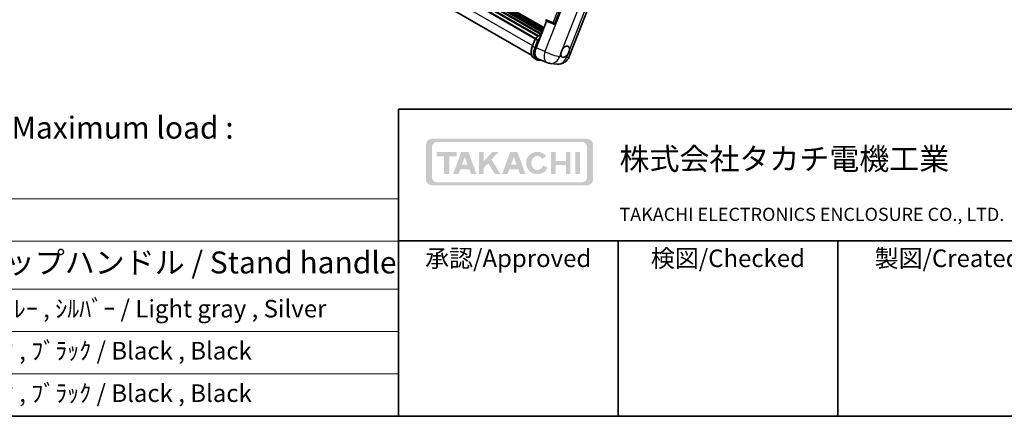
# Model space of a CAD drawing. Units: millimetres. Extents: x 0 to 12778, y 0 to 1686.
# Drawn here: x 1001 to 1674, y 0 to 271 of the extents above; entities that cross this region are included whole.
import ezdxf
from ezdxf.enums import TextEntityAlignment as Align

# ---------------------------------------------------------------- set-up
doc = ezdxf.new("R2010")
doc.units = ezdxf.units.MM
doc.header["$LTSCALE"] = 6
for name, color, linetype, lineweight in [('Border (ISO)', 7, 'Continuous', 35), ('Hatch (ISO)', 1, 'Continuous', 18), ('Symbol (ISO)', 7, 'Continuous', 18), ('Title (ISO)', 7, 'Continuous', 35), ('Visible (ISO)', 7, 'Continuous', 35), ('Visible Narrow (ISO)', 7, 'Continuous', 25)]:
    doc.layers.add(name, color=color, linetype=linetype, lineweight=lineweight)
doc.styles.add('Note Text (TK)', font='txt')
doc.styles.add('Note Text (TK2)', font='txt')
doc.styles.add('文字スタイル67', font='arial.ttf')

# ---------------------------------------------------------------- blocks, each defined once
blk = doc.blocks.new('図面枠 tk図枠')
at = {"layer": 'Border (ISO)'}
blk.add_line((14.50000000000001, 8.000000000000007), (405.4999999999999, 8.000000000000007), dxfattribs=at)
blk = doc.blocks.new('表題欄 tk表題欄')
at = {"layer": 'Hatch (ISO)'}
h = blk.add_hatch(color=256, dxfattribs=at)
edge = h.paths.add_edge_path(flags=0)
edge.add_arc((95.57537688673352, 236.2990653650367), 0.5958259999999996, 269.9999999999897, 360)
edge.add_line((96.17120288673351, 236.2990653650368), (96.17120288673348, 239.7107813650365))
edge.add_arc((95.5753768867335, 239.7107813650366), 0.5958259999999996, 0, 90.0000000000068)
edge.add_line((95.57537688673342, 240.3066073650366), (79.13710888673356, 240.3066073650366))
edge.add_arc((79.13710888673353, 239.7107813650366), 0.5958259999999996, 89.99999999999744, 180)
edge.add_line((78.54128288673353, 239.7107813650365), (78.54128288673331, 236.2990653650368))
edge.add_arc((79.13710888673332, 236.2990653650365), 0.5958259999999996, 180, 270.0000000000231)
edge.add_line((79.13710888673356, 235.7032393650365), (95.57537688673342, 235.7032393650367))
edge = h.paths.add_edge_path()
edge.add_line((77.83935088673357, 239.9556413650366), (77.83935088673357, 236.0542053650368))
edge.add_arc((78.54128288673346, 236.0542053650367), 0.7019319999998935, 180, 270.0000000000087)
edge.add_line((78.54128288673357, 235.3522733650368), (96.17120288673352, 235.3522733650368))
edge.add_arc((96.17120288673351, 236.0542053650367), 0.7019319999998921, 270, 360)
edge.add_line((96.8731348867334, 236.0542053650368), (96.87313488673352, 239.9556413650366))
edge.add_arc((96.1712028867336, 239.9556413650367), 0.7019319999998921, 0, 90.00000000000873)
edge.add_line((96.17120288673348, 240.6575733650367), (78.54128288673357, 240.6575733650366))
edge.add_arc((78.54128288673357, 239.9556413650366), 0.7019319999999984, 90, 180)
for points in [[(79.07181288673355, 239.1476033650369), (79.07181288673355, 238.6578833650367), (79.92066088673353, 238.6578833650367), (79.92066088673353, 236.6581933650368), (80.50832488673353, 236.6581933650368), (80.50832488673353, 238.6578833650367), (81.35717288673355, 238.6578833650367), (81.35717288673355, 239.1476033650369)], [(85.68407849525303, 236.6581933650368), (84.9434673993943, 237.8918698287545), (84.41792288673358, 237.3246628822781), (84.41792288673358, 236.6581933650368), (83.89555488673355, 236.6581933650368), (83.89555488673355, 239.1476033650369), (84.41792288673358, 239.1476033650369), (84.41792288673358, 238.0993979968839), (85.38913556809511, 239.1476033650369), (86.10696490847272, 239.1476033650369), (85.31925422435492, 238.2974470774499), (86.30334488673353, 236.6581933650368)], [(92.09142939614459, 239.1476033650369), (92.09142939614459, 236.6581933650368), (92.60971639614465, 236.6581933650368), (92.60971639614465, 237.6580383650368), (93.76872039614462, 237.6580383650368), (93.76872039614462, 236.6581933650368), (94.28700739614459, 236.6581933650368), (94.28700739614459, 239.1476033650369), (93.76872039614462, 239.1476033650369), (93.76872039614462, 238.1477583650367), (92.60971639614465, 238.1477583650367), (92.60971639614465, 239.1476033650369)], [(94.84202339614467, 239.1476033650369), (94.84202339614467, 236.6581933650368), (95.36439139614473, 236.6581933650368), (95.36439139614473, 239.1476033650369)]]:
    blk.add_hatch(color=256, dxfattribs=at).paths.add_polyline_path(points)
h = blk.add_hatch(color=256, dxfattribs=at)
h.paths.add_polyline_path([(82.59020695886475, 237.7110913650368), (81.95242681460243, 237.7110913650368), (82.27131688673356, 238.5794973650367)], flags=0)
h.paths.add_polyline_path([(82.77903014574996, 237.1968853650368), (81.76360362771717, 237.1968853650368), (81.56578886050404, 236.6581933650368), (80.94907288673355, 236.6581933650368), (81.86321688673357, 239.1476033650369), (82.67941688673353, 239.1476033650369), (83.59356088673351, 236.6581933650368), (82.97684491296302, 236.6581933650368)])
h = blk.add_hatch(color=256, dxfattribs=at)
h.paths.add_polyline_path([(87.52707281460246, 237.7110913650368), (88.16485295886469, 237.7110913650368), (87.84596288673359, 238.5794973650367)], flags=0)
h.paths.add_polyline_path([(87.14043486050403, 236.6581933650368), (87.3382496277172, 237.1968853650368), (88.35367614574989, 237.1968853650368), (88.551490912963, 236.6581933650368), (89.16820688673343, 236.6581933650368), (88.25406288673352, 239.1476033650369), (87.43786288673356, 239.1476033650369), (86.52371888673358, 236.6581933650368)])
h = blk.add_hatch(color=256, dxfattribs=at)
edge = h.paths.add_edge_path()
edge.add_arc((90.52309888673334, 237.9028983650369), 1.273272000000011, 38.55054079078439, 336.5820184016556)
edge.add_line((91.69149139614446, 237.3968543650369), (91.17255542714857, 237.6216113977801))
edge.add_ellipse((90.52309888673352, 237.9028983650369), major_axis=(0, -0.7998759999999119), ratio=0.8673469387756529, start_angle=128.5505407907963, end_angle=426.582018401653, ccw=False)
edge.add_line((91.09381514418376, 238.3576891122095), (91.51887237036831, 238.6964075050431))
at = {"layer": 'Title (ISO)'}
for p, q in [((74.70882392282105, 244.052739026017), (255.7088239228211, 244.052739026017)), ((74.70882392282105, 209.052739026017), (74.70882392282105, 244.052739026017)), ((74.70882392282105, 229.052739026017), (230.7088239228211, 229.052739026017)), ((99.70882392282108, 229.052739026017), (99.70882392282108, 209.052739026017)), ((124.708823922821, 229.052739026017), (124.708823922821, 209.052739026017)), ((255.7088239228211, 209.052739026017), (74.70882392282105, 209.052739026017))]:
    blk.add_line(p, q, dxfattribs=at)
at = {"layer": 'Title (ISO)', "color": 7, "attachment_point": 4, "line_spacing_factor": 1.5, "style": 'Note Text (TK)'}
for s, insert, char_height in [('株式会社タカチ電機工業', (99.87313488673345, 238.052739026017), 2.5), ('\\fArial|b0|i0;\\H1.4986;TAKACHI ELECTRONICS ENCLOSURE CO., LTD.', (99.87313488673342, 232.052739026017), 1.49859994649887)]:
    blk.add_mtext(s, dxfattribs=dict(at, insert=insert, char_height=char_height))
at = {"layer": 'Title (ISO)', "color": 1, "char_height": 2.000000029802322, "attachment_point": 5, "line_spacing_factor": 1.5, "style": 'Note Text (TK)'}
for s, insert in [('\\fＭＳ Ｐゴシック|b0|i0;\\H2.0000;承認/Approved', (87.20882392282108, 227.052739026017)), ('\\fＭＳ Ｐゴシック|b0|i0;\\H2.0000;検図/Checked', (112.208823922821, 227.052739026017)), ('\\fＭＳ Ｐゴシック|b0|i0;\\H2.0000;製図/Created', (137.2088239228211, 227.052739026017))]:
    blk.add_mtext(s, dxfattribs=dict(at, insert=insert))
at = {"layer": 'Title (ISO)', "color": 7}
for tag, p, height, style in [('<品名>_001', (157.5667784682756, 235.6393867532898), 2.5, 'Note Text (TK)'), ('<Title>_001', (157.4932713957346, 230.5520568828656), 2.000000029802322, '文字スタイル67'), ('<ページ_No.>_001', (237.9488807410029, 213.302739026017), 2.5, 'Note Text (TK)'), ('<総ページ数>_001', (246.7997330137301, 213.302739026017), 2.5, 'Note Text (TK)'), ('作成日_001', (175.5895057410029, 211.2814322078352), 2.5, 'Note Text (TK)')]:
    blk.add_attdef(tag, p, '', height=height, dxfattribs=dict(at, style=style))
at = {"layer": 'Title (ISO)', "color": 7, "style": 'Note Text (TK)'}
blk.add_attdef('<尺度>', text='', height=2.5, dxfattribs=at).set_placement((243.2088239228211, 223.5527390260171), align=Align.MIDDLE_CENTER)
blk = doc.blocks.new('テーブル1')
at = {"layer": 'Symbol (ISO)'}
for p, q in [((14.50000000000001, 32.76011696934701), (224.5, 32.76011696934701)), ((224.5, 32.76011696934701), (224.5, 27.93918116241695)), ((14.50000000000001, 27.93918116241695), (224.5, 27.93918116241695)), ((224.5, 27.93918116241695), (224.5, 22.49824535548687)), ((14.50000000000001, 22.49824535548687), (224.5, 22.49824535548687)), ((224.5, 22.49824535548687), (224.5, 8.000000000000005)), ((14.50000000000001, 17.66549690365792), (224.5, 17.66549690365792)), ((14.50000000000001, 12.83274845182896), (224.5, 12.83274845182896)), ((14.50000000000001, 8.000000000000005), (224.5, 8.000000000000005))]:
    blk.add_line(p, q, dxfattribs=at)
at = {"layer": 'Symbol (ISO)', "color": 7, "attachment_point": 7}
for s, insert, char_height, style in [('ステップハンドル / Stand handle', (172.8968435187319, 23.49356702864171), 2.5, 'Note Text (TK)'), ('  ﾗｲﾄｸﾞﾚｰ , ｼﾙﾊﾞｰ / Light gray , Silver', (172.7, 18.63742673397064), 2.000000029802322, 'Note Text (TK2)'), ('  ﾌﾞﾗｯｸ , ﾌﾞﾗｯｸ / Black , Black', (172.7, 13.84561395123601), 2.000000029802322, 'Note Text (TK2)'), ('  ﾌﾞﾗｯｸ , ﾌﾞﾗｯｸ / Black , Black', (172.7, 9.012865499407056), 2.000000029802322, 'Note Text (TK2)')]:
    blk.add_mtext(s, dxfattribs=dict(at, insert=insert, char_height=char_height, style=style))

msp = doc.modelspace()

# ---------------------------------------------------------------- linework, layer by layer
at = {"layer": 'Visible (ISO)'}
for p, q in [((1056.087560146069, 437.0275602644452), (1358.203902052544, 262.60060893815)), ((1056.350147182363, 437.2954255397869), (1358.336868705425, 262.9433105767478)), ((1057.947047664528, 437.6061423978232), (1358.727615074625, 263.950400836589)), ((1058.257439660401, 437.8064830190068), (1358.847926184645, 264.2604847083869)), ((1059.630012316372, 437.7807020335294), (1359.090952170029, 264.8868477972356)), ((1060.047011880078, 437.876105548223), (1359.197510089223, 265.1614848789554)), ((1061.25226169564, 437.4495503194747), (1359.28287352497, 265.3814963530555)), ((1061.664488595086, 437.5021776821329), (1359.374998489126, 265.6189346542219)), ((1050.320757849951, 433.0735574940622), (1353.492249446667, 258.0374152100712)), ((1050.50873346516, 433.3327654113132), (1353.722350869053, 258.2723017812087)), ((1052.194977942107, 434.6674613546386), (1355.263284439063, 259.6908930157701)), ((1052.416025943198, 435.0240595833302), (1355.609901761928, 259.9749937627336)), ((1054.148483668887, 436.0391907928629), (1357.157776705937, 261.0966938909572)), ((1054.38308656278, 436.3584613334671), (1357.534172930035, 261.3341000141984)), ((1049.11535425358, 421.0705465943124), (1351.006656343144, 246.7735220668893)), ((1366.976397822097, 268.5953535432247), (1421.037564659013, 407.9299164430493)), ((1376.692007453821, 245.8086618067991), (1437.916588819342, 403.6058530702413)), ((1354.02929461206, 251.8411833276598), (1361.10333069382, 270.0734521272404)), ((1360.989874332204, 270.1212638771854), (1365.814782883257, 268.0879947165534)), ((1366.114158058485, 268.0134769667087), (1366.145168360154, 268.0107072382788)), ((1351.499961569906, 253.0977528624708), (1353.36500044507, 257.9046113094225)), ((1353.54961293412, 257.8146441460051), (1354.963826496494, 256.9981475650774)), ((1352.671270163795, 244.6577562910603), (1354.085483726168, 243.8412597101325)), ((1355.219038924325, 244.3560597147646), (1361.405400546918, 241.7512774612433)), ((1355.535798777246, 243.3920079707724), (1358.039836059983, 243.1683563815301)), ((1363.798156878137, 241.1560811572498), (1368.522023144165, 240.7341624402048))]:
    msp.add_line(p, q, dxfattribs=at)
for centre, radius, start, end in [((1366.203120316243, 269.0095119644344), 1.000000000000025, 247.1489108870975, 264.8960906389784), ((1369.233721206228, 248.7024424220111), 8.000000000000007, 264.8960906389833, 338.7939768869962), ((1364.5098549402, 249.124361139056), 8.000000000000021, 247.1663583113981, 264.8960906389833)]:
    msp.add_arc(centre, radius, start, end, dxfattribs=at)
for centre, major_axis, ratio, start_param, end_param in [((1361.458562285784, 271.0089205381071), (-0.5076413300516633, -0.8681733497953468), 0.5751127846340984, 5.000377732337543, 6.358398153966289), ((1366.215715394931, 269.00838701738), (-0.0268329630166442, -1.000216258880676), 0.8382206280434668, 6.230978231173292, 7.450895147096012), ((1358.968554554644, 251.4575388267319), (-4.062271817189849, -6.945080424637871), 0.5751368562406619, 4.984521276045699, 6.358660843229122), ((1373.892305052861, 249.1620519614677), (2.125000000000067, 3.680607966083835), 0.5773502691896174, 5.407609479537274, 7.682359910420222), ((1373.892305052861, 249.1620519614677), (-2.125000000000066, -3.680607966083834), 0.5773502691896173, 5.407609479537244, 6.111563583625303), ((1373.892305052861, 249.1620519614677), (-2.12500000000013, -3.680607966083941), 0.5773502691896173, 0.6952204991526107, 1.399174603240609)]:
    msp.add_ellipse(centre, major_axis=major_axis, ratio=ratio, start_param=start_param, end_param=end_param, dxfattribs=at)
for points, knots in [([(1353.549612934121, 257.8146441460051), (1353.505876943394, 257.8398951320246), (1353.468333902694, 257.8606558218052), (1353.408296793437, 257.8917125832463), (1353.386949199549, 257.9013409034483), (1353.369089400934, 257.9064148055424), (1353.365683965887, 257.9063771811433), (1353.364999441849, 257.9046117208715)], [-0.0807455700625251, -0.0807455700625251, -0.0807455700625251, -0.0807455700625251, -0.062153826393863, -0.062153826393863, -0.0430502261041493, -0.0430502261041493, -0.0329013275594795, -0.0329013275594795, -0.0329013275594795, -0.0329013275594795]), ([(1353.365340495332, 257.9051471946785), (1354.228696307379, 258.8116235399211), (1355.135226028763, 259.6262989017719), (1356.624579565107, 260.7526133668508), (1357.194530893737, 261.1361988210326), (1357.766786870955, 261.474010007217)], [0.6587174863418146, 0.6587174863418146, 0.6587174863418146, 0.6587174863418146, 0.8934931319922629, 0.8934931319922629, 1.035970389569218, 1.035970389569218, 1.035970389569218, 1.035970389569218]), ([(1355.563031172812, 256.610656246309), (1355.562514013599, 256.6110458462502), (1355.561994485033, 256.6114367927513), (1355.543602804369, 256.6252611982182), (1355.522995855252, 256.6402411228353), (1355.477104512079, 256.6727162621031), (1355.451928875111, 256.6901385798993), (1355.376964399491, 256.741019368), (1355.323689792603, 256.7761292597036), (1355.214891271949, 256.8459780558852), (1355.160616193355, 256.8800105059972), (1355.056403742375, 256.9437832723734), (1355.007562487221, 256.972896579058), (1354.963826496494, 256.9981475650774)], [-0.0809227638812014, -0.0809227638812014, -0.0809227638812014, -0.0809227638812014, -0.0805886356620214, -0.0805886356620214, -0.0691479127286701, -0.0691479127286701, -0.0577655588553666, -0.0577655588553666, -0.0376220805434107, -0.0376220805434107, -0.0185556093749202, -0.0185556093749202, 0, 0, 0, 0]), ([(1352.671270163795, 244.6577562910603), (1352.234937850796, 244.9096728694261), (1351.857628298399, 245.2615213531026), (1351.256470140152, 246.1167588451072), (1351.03149185061, 246.6191433083332), (1350.733906718523, 247.7297461408605), (1350.660862523709, 248.3384384385127), (1350.660862523709, 249.625310473842), (1350.734000414217, 250.3036126476215), (1351.017626261939, 251.6896216407237), (1351.228169705897, 252.3972500286044), (1351.499961569906, 253.0977528624709)], [4.974188368183847, 4.974188368183847, 4.974188368183847, 4.974188368183847, 5.235987755982995, 5.235987755982995, 5.497787143782144, 5.497787143782144, 5.759586531581292, 5.759586531581292, 6.02138591938044, 6.02138591938044, 6.283185307179588, 6.283185307179588, 6.283185307179588, 6.283185307179588]), ([(1370.899312129977, 247.7465492006952), (1370.905310653028, 247.8266135926292), (1370.913322213393, 247.9079876420154), (1370.98006524865, 248.4526067079224), (1371.107110615793, 248.9453951925636), (1371.458675485151, 249.8515010032405), (1371.708106513197, 250.3290240570825), (1372.053500224015, 250.846625744616), (1372.106980113964, 250.9237367012513), (1372.161431709716, 250.999473439285)], [4.535339595711054, 4.535339595711054, 4.535339595711054, 4.535339595711054, 4.561894962863051, 4.561894962863051, 4.711051304752969, 4.711051304752969, 4.860207646642889, 4.860207646642889, 4.88676301379489, 4.88676301379489, 4.88676301379489, 4.88676301379489]), ([(1376.885297975744, 250.5775547222402), (1376.879299452693, 250.4974903303061), (1376.870873934681, 250.4163552794788), (1376.79976787464, 249.8742552071054), (1376.663841188565, 249.3865943543406), (1376.312276319207, 248.4804885436636), (1376.071726610093, 247.9978378579452), (1375.730695924059, 247.477717176878), (1375.677629991756, 247.4003672216839), (1375.623178396005, 247.3246304836501)], [4.535339595711056, 4.535339595711056, 4.535339595711056, 4.535339595711056, 4.561894962863068, 4.561894962863068, 4.711051304752988, 4.711051304752988, 4.860207646642908, 4.860207646642908, 4.88676301379492, 4.88676301379492, 4.88676301379492, 4.88676301379492]), ([(1354.085483726168, 243.8412597101325), (1354.172750188768, 243.7908763944593), (1354.262302789785, 243.7444537112373), (1354.445506320949, 243.6597501511714), (1354.539156358617, 243.6214693858184), (1354.73005881303, 243.5531820907615), (1354.827310430307, 243.5231753287593), (1355.024925772776, 243.4714813726006), (1355.125288928729, 243.4497936996702), (1355.328663750259, 243.4147072663289), (1355.431675129899, 243.4013079198456), (1355.535798777246, 243.3920079707724)], [1.308996938995738, 1.308996938995738, 1.308996938995738, 1.308996938995738, 1.36135681655557, 1.36135681655557, 1.413716694115401, 1.413716694115401, 1.466076571675233, 1.466076571675233, 1.518436449235065, 1.518436449235065, 1.570796326794896, 1.570796326794896, 1.570796326794896, 1.570796326794896]), ([(1373.621669941375, 245.5497901675802), (1373.555331405547, 245.5184160938589), (1373.488865191752, 245.4897707576166), (1373.05058276292, 245.3188344851612), (1372.687338100099, 245.2660696988912), (1372.078409884215, 245.320456973456), (1371.789578302718, 245.4314628607489), (1371.514018947682, 245.666156909708), (1371.4739788453, 245.7043150064198), (1371.435614704039, 245.7450407460648)], [4.535339595711032, 4.535339595711032, 4.535339595711032, 4.535339595711032, 4.561894962863028, 4.561894962863028, 4.711051304752946, 4.711051304752946, 4.860207646642865, 4.860207646642865, 4.88676301379486, 4.88676301379486, 4.88676301379486, 4.88676301379486])]:
    msp.add_open_spline(points, degree=3, knots=knots, dxfattribs=at)
at = {"layer": 'Visible Narrow (ISO)'}
for p, q in [((1048.466400540566, 428.2919565764651), (1351.575308081347, 253.2919472140148)), ((1419.309599683155, 411.4157114753645), (1365.64912199888, 269.0138138591445)), ((1366.910227097429, 268.6012636739705), (1420.229109965869, 410.0966514697412)), ((1421.579025845759, 407.6704835786512), (1360.122544884349, 249.2756058293192)), ((1372.161431709716, 250.9994734392849), (1431.342345139371, 403.529416598088)), ((1436.066211405399, 403.1074978810431), (1376.885297975744, 250.5775547222401)), ((1365.64912199888, 269.0138138591445), (1360.835644721895, 271.0422657560328)), ((1366.976397822097, 268.5953535432247), (1366.910227097429, 268.6012636739705)), ((1351.659918242533, 252.9442390239553), (1353.549612934121, 257.8146441460051)), ((1354.963826496494, 256.9981475650774), (1353.074131804906, 252.1277424430277)), ((1353.733871413347, 251.8962708478604), (1355.563031172812, 256.610656246309)), ((1351.659918242533, 252.9442390239553), (1353.074131804906, 252.1277424430276)), ((1360.122544884349, 249.2756058293193), (1354.02929461206, 251.8411833276598)), ((1357.046744006819, 243.5865001490636), (1355.933833296719, 243.6859013244034)), ((1370.166709189693, 245.858374815345), (1370.899312129977, 247.7465492006952)), ((1371.435614704039, 245.7450407460648), (1370.166709189693, 245.858374815345)), ((1374.890575455721, 245.4364560983), (1373.621669941375, 245.5497901675801)), ((1375.623178396005, 247.3246304836501), (1374.890575455721, 245.4364560983001))]:
    msp.add_line(p, q, dxfattribs=at)
for centre, major_axis, ratio, start_param, end_param in [((1366.203120316243, 269.0095119644344), (-0.3883374329857274, -0.9215172478809538), 0.5240067386988247, 4.925164885550735, 6.283185307179534), ((1366.203120316243, 269.0095119644343), (-0.9357667751242914, 0.3526195436635338), 0.223979275827442, 1.02402714852899, 2.507557012725046), ((1366.203120316243, 269.0095119644344), (-0.0889622577578662, -0.9960349977258188), 0.7886751345948168, 6.04e-14, 1.219916915922589), ((1358.152108103648, 247.6314786250817), (8.510000000000305, 14.73975237241106), 0.5773502691896188, 0.8248638161405175, 1.177819926360129), ((1359.566321666021, 246.8149820441544), (-8.509999999999089, -14.73975237241098), 0.5773502691896188, 4.170838944440597, 4.319412579949847), ((1359.919875056614, 246.6108578989222), (8.260000000000137, 14.30673967051855), 0.5773502691896187, 1.119986612222523, 1.167608929547306), ((1357.171270163795, 252.4519849251201), (-4.500000000000119, -7.794228634059884), 0.5773502691896188, 4.974188368183829, 6.283185307179564), ((1351.966104460381, 252.9168915740202), (-0.466142890474511, 0.1808612884507518), 0.2113248654051959, 0, 0.9388820144199883), ((1358.585483726168, 251.6354883441924), (-4.500000000000147, -7.794228634059874), 0.5773502691896187, 4.974188368183844, 6.28318530717958), ((1358.939037116761, 251.4313641989604), (-4.250000000000135, -7.361215932167654), 0.5773502691896187, 4.97418836818386, 6.544984694978717), ((1353.380318022754, 252.1003949930924), (0.4661428904745191, -0.1808612884507433), 0.2113248654051966, 4.080474668007845, 5.651270994802442), ((1364.5098549402, 249.124361139056), (-3.104454393282675, -7.373083677812671), 0.522851818963569, 4.909045739996155, 6.283185307179566), ((1364.5098549402, 249.1243611390562), (-7.45828624759212, 2.89378061521225), 0.211324865405204, 1.026148477021617, 2.509678341217652), ((1355.580279906125, 243.8900254696354), (-0.0444811288789548, -0.4980174988629013), 0.7886751345948189, 0, 1.219916915922487), ((1364.5098549402, 249.124361139056), (-0.7116980620634128, -7.968279981806268), 0.7886751345948172, 5.2e-14, 1.219916915922639), ((1369.233721206228, 248.702442422011), (-0.7116980620633149, -7.968279981806175), 0.7886751345948175, 0, 1.219916915922617), ((1369.233721206228, 248.7024424220111), (7.458286247592205, -2.893780615212047), 0.2113248654051964, 5.651270994804473, 6.283185307179508)]:
    msp.add_ellipse(centre, major_axis=major_axis, ratio=ratio, start_param=start_param, end_param=end_param, dxfattribs=at)

# ---------------------------------------------------------------- block references
at = {"xscale": 6, "yscale": 6, "zscale": 6}
for name, p in [('図面枠 tk図枠', (-87.00000000000006, -48.00000000000004)), ('表題欄 tk表題欄', (811.7470564630732, -1254.316434156102)), ('テーブル1', (-87.00000000000006, -48.00000000000004))]:
    msp.add_blockref(name, p, dxfattribs=at)

# ---------------------------------------------------------------- texts
at = {"layer": 'Symbol (ISO)', "color": 7, "insert": (621.6177937516106, 197.2812994833745), "char_height": 15, "width": 577.8947639465331, "attachment_point": 4, "line_spacing_factor": 1.418181777000427, "style": 'Note Text (TK)'}
msp.add_mtext('{\\fＭＳ Ｐゴシック|b0|i0;■テクニカルデータ / Technical Data■\\P\\fＭＳ Ｐゴシック|b0|i0;ステップハンドル耐荷重 / Stand handle Maximum load : 25kgf}', dxfattribs=at)

doc.saveas('drawing.dxf')
